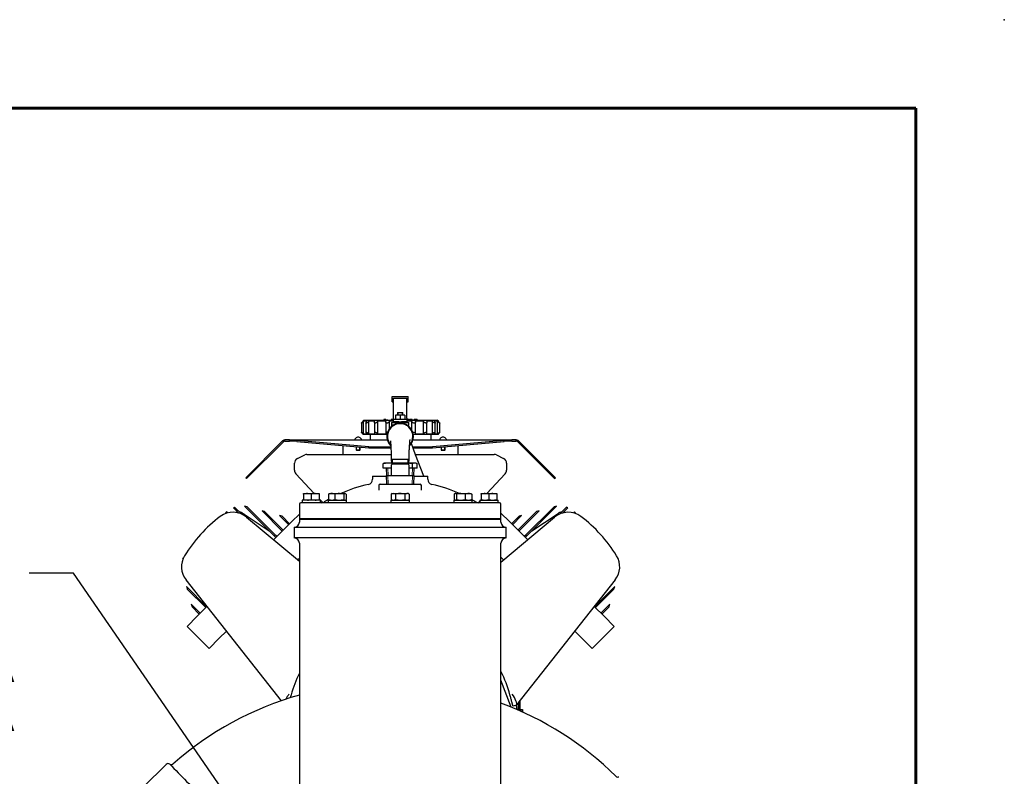
# Model space of a CAD drawing. Units: inches. Extents: x 0 to 17, y 0 to 11.
# Drawn here: x 12.8 to 17, y 7.8 to 11 of the extents above; entities that cross this region are included whole.
import ezdxf
from ezdxf import colors
from ezdxf.entities.mleader import LeaderData, LeaderLine
from ezdxf.math import Vec2, Vec3

# ---------------------------------------------------------------- set-up
doc = ezdxf.new("R2010")
doc.units = ezdxf.units.IN
doc.header["$MEASUREMENT"] = 0
for name, color, linetype in [('10', 7, 'Continuous'), ('18513113', 7, 'Continuous'), ('26631052_ROUGH', 7, 'Continuous'), ('26664007_1', 7, 'Continuous'), ('26813111', 7, 'Continuous'), ('33659080', 7, 'Continuous'), ('34314069', 7, 'Continuous'), ('34679005_1', 7, 'Continuous'), ('34679006_1', 7, 'Continuous'), ('38218305_1', 7, 'Continuous'), ('38343020', 7, 'Continuous'), ('38354043', 7, 'Continuous'), ('38429501_1', 7, 'Continuous'), ('38683657', 7, 'Continuous'), ('AP1608_15070', 7, 'Continuous'), ('B0806_15991', 7, 'Continuous'), ('Default', 7, 'Continuous'), ('J08_15991', 7, 'Continuous'), ('P16_10009', 7, 'Continuous'), ('RS08_11999', 7, 'Continuous'), ('X^1002_15991', 7, 'Continuous')]:
    doc.layers.add(name, color=color, linetype=linetype)

# ---------------------------------------------------------------- blocks, each defined once
blk = doc.blocks.new('SE1')
at = {"layer": '18513113', "color": 7, "linetype": 'Continuous', "lineweight": 30}
for p, q in [((14.5027, 9.1528), (14.4845, 9.2011)), ((14.5371, 9.062), (14.5027, 9.1528)), ((14.9075, 8.0823), (14.8645, 8.1961))]:
    blk.add_line(p, q, dxfattribs=at)
at = {"layer": '26631052_ROUGH', "color": 7, "linetype": 'Continuous', "lineweight": 30}
for p, q in [((14.4032, 9.3775), (14.4032, 9.4)), ((14.4032, 9.4), (14.4707, 9.4)), ((14.4707, 9.3775), (14.4707, 9.4)), ((14.4032, 9.3775), (14.4089, 9.3775)), ((14.4089, 9.3896), (14.4089, 9.394)), ((14.4089, 9.394), (14.4651, 9.394)), ((14.4089, 9.3091), (14.4089, 9.3896)), ((14.4651, 9.394), (14.4651, 9.3896)), ((14.4651, 9.3091), (14.4651, 9.3896)), ((14.4651, 9.3775), (14.4707, 9.3775)), ((14.437, 9.3212), (14.4173, 9.3212)), ((14.4173, 9.3212), (14.4173, 9.3043)), ((14.4257, 9.3325), (14.4482, 9.3325)), ((14.4257, 9.3325), (14.4257, 9.3212)), ((14.4567, 9.3212), (14.437, 9.3212)), ((14.437, 9.3212), (14.437, 9.3043)), ((14.4482, 9.3212), (14.4482, 9.3325)), ((14.4567, 9.3212), (14.4567, 9.3043)), ((14.3996, 9.2903), (14.4744, 9.2903)), ((14.3996, 9.2903), (14.3996, 9.279)), ((14.4074, 9.279), (14.3996, 9.279)), ((14.4094, 9.279), (14.408, 9.2766)), ((14.4089, 9.3043), (14.4089, 9.3091)), ((14.4089, 9.2931), (14.4089, 9.3043)), ((14.4089, 9.3043), (14.4314, 9.3043)), ((14.4314, 9.2931), (14.4089, 9.2931)), ((14.4122, 9.279), (14.4094, 9.279)), ((14.4257, 9.2931), (14.4257, 9.2903)), ((14.4314, 9.3043), (14.4426, 9.3043)), ((14.4314, 9.2931), (14.4426, 9.2931)), ((14.4426, 9.3043), (14.4651, 9.3043)), ((14.4651, 9.2931), (14.4426, 9.2931)), ((14.4482, 9.2903), (14.4482, 9.2931)), ((14.4646, 9.279), (14.4618, 9.279)), ((14.466, 9.2766), (14.4646, 9.279)), ((14.4651, 9.3091), (14.4651, 9.3043)), ((14.4651, 9.3043), (14.4651, 9.2931)), ((14.4666, 9.279), (14.4744, 9.279)), ((14.4744, 9.279), (14.4744, 9.2903)), ((14.3832, 9.2336), (14.3818, 9.2312)), ((14.4922, 9.2312), (14.4908, 9.2336)), ((14.3818, 9.2312), (14.3832, 9.2288)), ((14.4908, 9.2288), (14.4922, 9.2312))]:
    blk.add_line(p, q, dxfattribs=at)
at = {"layer": '26631052_ROUGH', "color": 7, "lineweight": 15}
for p, q in [((14.4285, 9.3325), (14.4285, 9.3212)), ((14.4455, 9.3325), (14.4455, 9.3212))]:
    blk.add_line(p, q, dxfattribs=at)
at = {"layer": '26631052_ROUGH', "color": 7, "linetype": 'Continuous', "lineweight": 30}
for start, end in [(0, 223.9612), (316.1985, 0)]:
    blk.add_arc((14.437, 9.2312), 0.0562, start, end, dxfattribs=at)
at = {"layer": '26664007_1', "color": 7, "linetype": 'Continuous', "lineweight": 30}
for p, q in [((14.3201, 9.062), (14.378, 9.062)), ((14.3201, 9.062), (14.3201, 9.049)), ((14.347, 9.0229), (14.347, 9.0036)), ((14.3524, 9.0283), (14.5216, 9.0283)), ((14.496, 9.062), (14.5539, 9.062)), ((14.527, 9.0036), (14.527, 9.0229)), ((14.5539, 9.049), (14.5539, 9.062)), ((14.0095, 8.9439), (14.0095, 8.882)), ((14.8589, 8.9495), (14.0151, 8.9495)), ((14.8645, 8.882), (14.8645, 8.9439)), ((14.0095, 8.882), (14.8645, 8.882))]:
    blk.add_line(p, q, dxfattribs=at)
for centre, radius, start, end in [((14.4289, 8.4365), 0.6039, 102.1012, 113.8362), ((14.2976, 9.049), 0.0225, 282.1012, 0), ((14.3524, 9.0229), 0.0054, 90, 180), ((14.5216, 9.0229), 0.0054, 0, 90), ((14.5764, 9.049), 0.0225, 180, 257.8988), ((14.4451, 8.4365), 0.6039, 66.1638, 77.8988), ((14.0151, 8.9439), 0.00563, 90, 180), ((14.1039, 8.972), 0.0225, 270, 301.2503), ((14.4289, 8.4365), 0.6039, 119.1107, 121.2503), ((14.4451, 8.4365), 0.6039, 58.7497, 60.7881), ((14.77, 8.972), 0.0225, 238.7497, 270), ((14.8589, 8.9439), 0.00562, 0, 90)]:
    blk.add_arc(centre, radius, start, end, dxfattribs=at)
at = {"layer": '26813111', "color": 7, "linetype": 'Continuous', "lineweight": 30}
for p, q in [((14.194, 9.1925), (14.194, 9.1546)), ((14.6836, 9.1546), (14.6836, 9.1925)), ((14.0016, 9.1377), (14.0321, 9.1524)), ((14.0418, 9.1546), (14.3987, 9.1546)), ((14.5021, 9.1546), (14.8359, 9.1546)), ((14.8456, 9.1524), (14.8761, 9.1377)), ((13.9888, 9.0882), (13.9888, 9.1175)), ((14.8888, 9.1175), (14.8888, 9.0882)), ((14.0728, 8.9889), (13.9948, 9.0729)), ((14.8828, 9.0729), (14.8049, 8.9889)), ((14.0989, 8.9608), (14.0936, 8.9666)), ((14.1089, 8.9501), (14.0992, 8.9604)), ((14.775, 8.9567), (14.7684, 8.9496)), ((14.7804, 8.9626), (14.7787, 8.9608)), ((13.6966, 8.9073), (13.6994, 8.9044)), ((13.7013, 8.9105), (13.7056, 8.9062)), ((13.7297, 8.9283), (13.7523, 8.9057)), ((13.7347, 8.9312), (13.7648, 8.9011)), ((13.7751, 8.9008), (13.8814, 8.8308)), ((13.7769, 8.9353), (13.91, 8.8022)), ((13.7878, 8.9324), (13.7769, 8.9353)), ((13.7878, 8.9324), (13.914, 8.8061)), ((13.8511, 8.9152), (13.9371, 8.8293)), ((13.8621, 8.9122), (13.8511, 8.9152)), ((13.8621, 8.9122), (13.9411, 8.8332)), ((13.9774, 8.8696), (14.0095, 8.9017)), ((14.8645, 8.9053), (14.9003, 8.8696)), ((14.9366, 8.8332), (15.0156, 8.9122)), ((14.9406, 8.8293), (15.0265, 8.9152)), ((14.9637, 8.8061), (15.0899, 8.9324)), ((14.9677, 8.8022), (15.1008, 8.9353)), ((14.9962, 8.8308), (15.1025, 8.9008)), ((15.0265, 8.9152), (15.0156, 8.9122)), ((15.1008, 8.9353), (15.0899, 8.9324)), ((15.1128, 8.9011), (15.1429, 8.9312)), ((15.1253, 8.9057), (15.148, 8.9283)), ((15.1721, 8.9062), (15.1764, 8.9105)), ((15.1783, 8.9044), (15.1811, 8.9073)), ((13.7856, 8.8881), (14.0095, 8.701)), ((13.8996, 8.7918), (13.9774, 8.8696)), ((13.9254, 8.8951), (13.9642, 8.8563)), ((13.9363, 8.8921), (13.9254, 8.8951)), ((13.9363, 8.8921), (13.9681, 8.8603)), ((14.8645, 8.6979), (15.0921, 8.8881)), ((14.9003, 8.8696), (14.978, 8.7918)), ((14.9095, 8.8603), (14.9413, 8.8921)), ((14.9135, 8.8563), (14.9523, 8.8951)), ((14.9523, 8.8951), (14.9413, 8.8921)), ((13.9047, 8.8154), (13.9159, 8.808)), ((14.9618, 8.808), (14.9729, 8.8154)), ((13.5141, 8.7106), (13.5151, 8.7096)), ((13.517, 8.7156), (13.5174, 8.7152)), ((14.002, 8.7072), (14.0095, 8.7147)), ((14.8645, 8.7184), (14.8757, 8.7072)), ((15.3602, 8.7152), (15.3606, 8.7156)), ((15.3626, 8.7096), (15.3636, 8.7106)), ((13.9331, 8.1093), (13.5286, 8.622)), ((15.3491, 8.622), (14.9306, 8.0916)), ((13.5305, 8.5938), (13.6161, 8.5082)), ((13.5305, 8.5938), (13.5335, 8.5828)), ((13.5335, 8.5828), (13.6121, 8.5043)), ((15.2616, 8.5082), (15.3471, 8.5938)), ((15.2656, 8.5043), (15.3441, 8.5828)), ((15.3441, 8.5828), (15.3471, 8.5938)), ((13.551, 8.5192), (13.589, 8.4812)), ((13.551, 8.5192), (13.554, 8.5082)), ((13.554, 8.5082), (13.585, 8.4772)), ((13.5758, 8.4679), (13.6173, 8.5095)), ((15.2603, 8.5095), (15.3019, 8.4679)), ((15.2887, 8.4812), (15.3267, 8.5192)), ((15.2926, 8.4772), (15.3237, 8.5082)), ((15.3237, 8.5082), (15.3267, 8.5192)), ((13.5328, 8.425), (13.5758, 8.4679)), ((15.3019, 8.4679), (15.3449, 8.425)), ((13.6263, 8.3315), (13.5328, 8.425)), ((13.6692, 8.3745), (13.6998, 8.405)), ((15.1779, 8.405), (15.2084, 8.3745)), ((15.3449, 8.425), (15.2514, 8.3315)), ((13.6692, 8.3745), (13.6263, 8.3315)), ((15.2514, 8.3315), (15.2084, 8.3745)), ((14.9301, 8.0909), (14.9166, 8.0867)), ((14.9306, 8.0916), (14.9301, 8.0909))]:
    blk.add_line(p, q, dxfattribs=at)
for centre, radius, start, end in [((14.0418, 9.1321), 0.0225, 90, 115.6369), ((14.8359, 9.1321), 0.0225, 64.3631, 90), ((14.0113, 9.1175), 0.0225, 115.6369, 180), ((14.8663, 9.1175), 0.0225, 0, 64.3631), ((14.0113, 9.0882), 0.0225, 180, 222.8636), ((14.8663, 9.0882), 0.0225, 317.1364, 0), ((13.7279, 8.8191), 0.09, 50.107, 126.9122), ((14.0347, 8.4107), 0.6008, 123.7007, 124.2472), ((14.0347, 8.4107), 0.6008, 119.9486, 120.5034), ((13.7519, 8.8891), 0.0225, 102.6773, 120.5849), ((13.7519, 8.8891), 0.0225, 56.8694, 83.3088), ((12.1024, 6.3618), 3.0405, 56.6225, 56.8694), ((15.1498, 8.8191), 0.09, 53.0878, 129.893), ((16.7753, 6.3618), 3.0405, 123.1306, 123.3775), ((15.1258, 8.8891), 0.0225, 96.6912, 123.1306), ((15.1258, 8.8891), 0.0225, 59.4151, 77.3227), ((14.843, 8.4107), 0.6008, 59.4966, 60.0514), ((14.843, 8.4107), 0.6008, 55.7528, 56.2993), ((14.0347, 8.4107), 0.6008, 126.9122, 148.4787), ((14.843, 8.4107), 0.6008, 31.5213, 53.0878), ((13.5993, 8.6777), 0.09, 148.4787, 218.2718), ((14.0347, 8.4107), 0.6008, 149.4969, 150.0517), ((15.2784, 8.6777), 0.09, 321.7282, 31.5213), ((14.843, 8.4107), 0.6008, 29.9483, 30.5031), ((14.4388, 8.0065), 0.4984, 7.562, 9.7471)]:
    blk.add_arc(centre, radius, start, end, dxfattribs=at)
for centre, major_axis, ratio, start_param, end_param in [((14.4454, 8.0121), (-0.3584, -0.3096), 0.999834, 2.690351, 2.913468), ((14.4323, 8.0121), (0.3584, -0.3096), 0.999834, 3.386712, 3.592834), ((13.9742, 8.1298), (-0.0266, -0.0388), 0.246381, 4.684764, 5.240453), ((14.9034, 8.1298), (-0.0266, 0.0388), 0.246381, 3.218202, 4.740014)]:
    blk.add_ellipse(centre, major_axis=major_axis, ratio=ratio, start_param=start_param, end_param=end_param, dxfattribs=at)
for points, knots in [([(13.9748, 8.1345), (13.974, 8.1314), (13.9731, 8.1283), (13.972, 8.1241), (13.9717, 8.123), (13.9715, 8.1219)], [0, 0, 0, 0, 0.125, 0.125, 0.1709404, 0.1709404, 0.1709404, 0.1709404]), ([(14.9166, 8.0867), (14.9164, 8.0867), (14.9162, 8.0869), (14.9157, 8.0878), (14.9155, 8.0881), (14.9152, 8.089), (14.915, 8.0895), (14.9144, 8.0912), (14.9139, 8.0927), (14.9132, 8.0953), (14.9129, 8.0962), (14.9124, 8.0982), (14.9121, 8.0993), (14.9112, 8.1027), (14.9105, 8.1051), (14.9092, 8.1105), (14.9084, 8.1133), (14.9073, 8.1177), (14.9069, 8.1192), (14.9061, 8.1222), (14.9057, 8.1237), (14.9045, 8.1283), (14.9037, 8.1314), (14.9029, 8.1345)], [0, 0, 0, 0, 0.125, 0.125, 0.1875, 0.1875, 0.25, 0.25, 0.375, 0.375, 0.4375, 0.4375, 0.5, 0.5, 0.625, 0.625, 0.75, 0.75, 0.8125, 0.8125, 0.875, 0.875, 1, 1, 1, 1])]:
    blk.add_open_spline(points, degree=3, knots=knots, dxfattribs=at)
at = {"layer": '33659080', "color": 7, "linetype": 'Continuous', "lineweight": 30}
blk.add_line((14.9391, 8.0688), (14.9391, 8.1023), dxfattribs=at)
at = {"layer": '34314069', "color": 7, "linetype": 'Continuous', "lineweight": 30}
for p, q in [((14.9445, 8.0714), (14.9449, 8.0714)), ((14.9449, 8.0714), (14.9505, 8.0714)), ((14.9505, 8.0638), (14.9505, 8.0714)), ((14.9505, 8.0714), (14.9559, 8.0714)), ((14.9559, 8.0714), (14.9559, 8.0602))]:
    blk.add_line(p, q, dxfattribs=at)
at = {"layer": '34679005_1', "color": 7, "linetype": 'Continuous', "lineweight": 30}
for p, q in [((14.9445, 8.1092), (14.9445, 8.0664)), ((14.9391, 8.1023), (14.9391, 8.0688))]:
    blk.add_line(p, q, dxfattribs=at)
at = {"layer": '34679006_1', "color": 7, "linetype": 'Continuous', "lineweight": 30}
blk.add_line((13.9328, 8.1096), (13.9328, 8.1092), dxfattribs=at)
at = {"layer": '38218305_1', "color": 7, "linetype": 'Continuous', "lineweight": 30}
for p, q in [((13.445, 7.8392), (13.3489, 7.7431)), ((13.473, 7.8406), (13.473, 7.8406))]:
    blk.add_line(p, q, dxfattribs=at)
for centre, radius, start, end in [((14.3847, 6.808), 1.3775, 105.7901, 131.4438), ((14.3847, 6.808), 1.3775, 45.3761, 69.6162), ((13.4526, 7.8316), 0.0108, 52.2521, 135), ((13.4659, 7.8487), 0.0108, 232.2521, 311.4438), ((17.0411, 11.2796), 4.9658, 223.839, 226.2097), ((15.3599, 7.7961), 0.0108, 225.3759, 300.6045)]:
    blk.add_arc(centre, radius, start, end, dxfattribs=at)
at = {"layer": '38343020', "color": 7, "linetype": 'Continuous', "lineweight": 30}
for p, q in [((14.8645, 8.8788), (14.0095, 8.8788)), ((14.0095, 8.8788), (14.0095, 8.8675)), ((14.8645, 8.8675), (14.8645, 8.8788)), ((14.887, 8.845), (13.987, 8.845)), ((13.987, 8.845), (13.987, 8.8)), ((14.887, 8.8), (14.887, 8.845)), ((14.887, 8.8), (13.987, 8.8)), ((14.0095, 8.7775), (14.0095, 7.7364)), ((14.8645, 7.7364), (14.8645, 8.7775))]:
    blk.add_line(p, q, dxfattribs=at)
for centre, start, end in [((13.987, 8.8675), 270, 0), ((14.887, 8.8675), 180, 270), ((13.987, 8.7775), 0, 90), ((14.887, 8.7775), 90, 180)]:
    blk.add_arc(centre, 0.0225, start, end, dxfattribs=at)
at = {"layer": '38354043', "color": 7, "linetype": 'Continuous', "lineweight": 30}
for p, q in [((13.9379, 9.212), (13.7818, 9.0558)), ((13.7856, 9.0521), (13.9417, 9.2082)), ((13.9406, 9.214), (13.9379, 9.212)), ((13.9417, 9.2082), (13.9379, 9.212)), ((13.9434, 9.2095), (13.9417, 9.2082)), ((13.9481, 9.2108), (13.9481, 9.2161)), ((13.9672, 9.2161), (13.9481, 9.2161)), ((13.9481, 9.2108), (13.9672, 9.2108)), ((13.9672, 9.2161), (14.3828, 9.2161)), ((13.9672, 9.2108), (13.9672, 9.2161)), ((13.9993, 9.2142), (13.9672, 9.2161)), ((13.9993, 9.2096), (13.9672, 9.2108)), ((14.3038, 9.1875), (13.9993, 9.2142)), ((13.9993, 9.2096), (13.9993, 9.2142)), ((13.9993, 9.2096), (14.3038, 9.1829)), ((14.4912, 9.2161), (14.9104, 9.2161)), ((14.8784, 9.2142), (14.5738, 9.1875)), ((14.5738, 9.1829), (14.8784, 9.2096)), ((14.9104, 9.2161), (14.8784, 9.2142)), ((14.8784, 9.2096), (14.8784, 9.2142)), ((14.9104, 9.2108), (14.8784, 9.2096)), ((14.9296, 9.2161), (14.9104, 9.2161)), ((14.9104, 9.2108), (14.9104, 9.2161)), ((14.9104, 9.2108), (14.9296, 9.2108)), ((14.9296, 9.2108), (14.9296, 9.2161)), ((14.936, 9.2082), (14.9343, 9.2095)), ((14.936, 9.2082), (14.9397, 9.212)), ((14.936, 9.2082), (15.0921, 9.0521)), ((14.9397, 9.212), (14.9371, 9.214)), ((15.0958, 9.0558), (14.9397, 9.212)), ((14.3038, 9.1829), (14.3038, 9.1875)), ((14.3038, 9.1875), (14.3974, 9.1875)), ((14.3038, 9.1829), (14.3976, 9.1829)), ((14.4896, 9.1875), (14.5738, 9.1875)), ((14.4913, 9.1829), (14.5738, 9.1829)), ((14.5738, 9.1829), (14.5738, 9.1875)), ((13.7856, 9.0521), (13.7818, 9.0558)), ((15.0921, 9.0521), (15.0958, 9.0558))]:
    blk.add_line(p, q, dxfattribs=at)
for centre, radius, start, end in [((13.9481, 9.2018), 0.0143, 90, 121.3738), ((13.9481, 9.2018), 0.00905, 90.0812, 121.2926), ((14.9296, 9.2018), 0.0143, 58.6263, 90), ((14.9296, 9.2018), 0.00905, 58.7074, 89.9188)]:
    blk.add_arc(centre, radius, start, end, dxfattribs=at)
at = {"layer": '38429501_1', "color": 7, "linetype": 'Continuous', "lineweight": 30}
for p, q in [((14.2725, 9.2875), (14.2725, 9.2485)), ((14.2836, 9.3008), (14.2782, 9.2954)), ((14.2794, 9.2954), (14.2782, 9.2954)), ((14.2782, 9.2954), (14.2782, 9.2942)), ((14.2959, 9.2954), (14.2822, 9.2954)), ((14.2822, 9.2405), (14.2822, 9.2954)), ((14.2836, 9.3008), (14.4083, 9.3008)), ((14.2917, 9.2884), (14.2917, 9.2476)), ((14.3295, 9.2954), (14.304, 9.2954)), ((14.304, 9.2405), (14.304, 9.2954)), ((14.3275, 9.2901), (14.3275, 9.2459)), ((14.3763, 9.2954), (14.3419, 9.2954)), ((14.3419, 9.2405), (14.3419, 9.2954)), ((14.3702, 9.3026), (14.3684, 9.3026)), ((14.3684, 9.3026), (14.3684, 9.3008)), ((14.3766, 9.3026), (14.3702, 9.3026)), ((14.3702, 9.3026), (14.3702, 9.3008)), ((14.3758, 9.2926), (14.3758, 9.2434)), ((14.3766, 9.3026), (14.3766, 9.3008)), ((14.3814, 9.3029), (14.3814, 9.3008)), ((14.4089, 9.2954), (14.3916, 9.2954)), ((14.3916, 9.2644), (14.3916, 9.2954)), ((14.3984, 9.3029), (14.3984, 9.3008)), ((14.4089, 9.3026), (14.3994, 9.3026)), ((14.3994, 9.3026), (14.3994, 9.3008)), ((14.4643, 9.3008), (14.5941, 9.3008)), ((14.4657, 9.3026), (14.4651, 9.3026)), ((14.4861, 9.2954), (14.4651, 9.2954)), ((14.4758, 9.3026), (14.4657, 9.3026)), ((14.4657, 9.3026), (14.4657, 9.3008)), ((14.4758, 9.3026), (14.4758, 9.3008)), ((14.4772, 9.3026), (14.4782, 9.3026)), ((14.4775, 9.3029), (14.4775, 9.3008)), ((14.4784, 9.3029), (14.4784, 9.3008)), ((14.4878, 9.3026), (14.4784, 9.3026)), ((14.4861, 9.2586), (14.4861, 9.2954)), ((14.4912, 9.3008), (14.4912, 9.3029)), ((14.4921, 9.3008), (14.4921, 9.3029)), ((14.4948, 9.3029), (14.4948, 9.3008)), ((14.4958, 9.3029), (14.4958, 9.3008)), ((14.509, 9.3026), (14.4958, 9.3026)), ((14.5358, 9.2954), (14.5013, 9.2954)), ((14.5019, 9.2434), (14.5019, 9.2926)), ((14.509, 9.3026), (14.509, 9.3008)), ((14.5092, 9.3026), (14.5092, 9.3008)), ((14.5358, 9.2405), (14.5358, 9.2954)), ((14.5737, 9.2954), (14.5482, 9.2954)), ((14.5502, 9.2458), (14.5502, 9.2902)), ((14.5737, 9.2405), (14.5737, 9.2954)), ((14.5954, 9.2954), (14.5818, 9.2954)), ((14.586, 9.2475), (14.586, 9.2884)), ((14.5995, 9.2954), (14.5941, 9.3008)), ((14.5954, 9.2405), (14.5954, 9.2954)), ((14.5982, 9.2954), (14.5995, 9.2954)), ((14.5995, 9.2941), (14.5995, 9.2954)), ((14.6051, 9.2485), (14.6051, 9.2875)), ((14.2782, 9.2418), (14.2782, 9.2405)), ((14.2794, 9.2405), (14.2782, 9.2405)), ((14.2782, 9.2405), (14.28, 9.2387)), ((14.3812, 9.2387), (14.28, 9.2387)), ((14.2959, 9.2405), (14.2822, 9.2405)), ((14.3295, 9.2405), (14.304, 9.2405)), ((14.3092, 9.2387), (14.3092, 9.2161)), ((14.3763, 9.2405), (14.3419, 9.2405)), ((14.5977, 9.2387), (14.4927, 9.2387)), ((14.5358, 9.2405), (14.5013, 9.2405)), ((14.5737, 9.2405), (14.5482, 9.2405)), ((14.5684, 9.2161), (14.5684, 9.2387)), ((14.5954, 9.2405), (14.5818, 9.2405)), ((14.5977, 9.2387), (14.5995, 9.2405)), ((14.5982, 9.2405), (14.5995, 9.2405)), ((14.5995, 9.2405), (14.5995, 9.2418))]:
    blk.add_line(p, q, dxfattribs=at)
for points, knots in [([(14.2822, 9.2954), (14.2804, 9.2936), (14.2785, 9.2917), (14.2758, 9.2894), (14.2749, 9.2887), (14.2734, 9.2876), (14.2729, 9.2873), (14.2724, 9.2873), (14.2725, 9.2876), (14.2732, 9.2887), (14.2738, 9.2894), (14.2758, 9.2917), (14.2776, 9.2936), (14.2794, 9.2954)], [0, 0, 0, 0, 0.25, 0.25, 0.375, 0.375, 0.5, 0.5, 0.625, 0.625, 0.75, 0.75, 1, 1, 1, 1]), ([(14.304, 9.2954), (14.3024, 9.2936), (14.3005, 9.2917), (14.2975, 9.2894), (14.2964, 9.2887), (14.2944, 9.2876), (14.2934, 9.2873), (14.2921, 9.2873), (14.2918, 9.2876), (14.2916, 9.2887), (14.2918, 9.2894), (14.2929, 9.2917), (14.2943, 9.2936), (14.2959, 9.2954)], [0, 0, 0, 0, 0.25, 0.25, 0.375, 0.375, 0.5, 0.5, 0.625, 0.625, 0.75, 0.75, 1, 1, 1, 1]), ([(14.3419, 9.2954), (14.3408, 9.2936), (14.3391, 9.2917), (14.3361, 9.2894), (14.3349, 9.2887), (14.3326, 9.2876), (14.3314, 9.2873), (14.3294, 9.2873), (14.3286, 9.2876), (14.3277, 9.2887), (14.3275, 9.2894), (14.3275, 9.2917), (14.3283, 9.2936), (14.3295, 9.2954)], [0, 0, 0, 0, 0.25, 0.25, 0.375, 0.375, 0.5, 0.5, 0.625, 0.625, 0.75, 0.75, 1, 1, 1, 1]), ([(14.3916, 9.2954), (14.391, 9.2936), (14.3898, 9.2918), (14.3871, 9.2894), (14.3861, 9.2887), (14.3837, 9.2877), (14.3824, 9.2874), (14.3799, 9.2874), (14.3788, 9.2877), (14.3772, 9.2887), (14.3766, 9.2894), (14.3756, 9.2918), (14.3757, 9.2936), (14.3763, 9.2954)], [0, 0, 0, 0, 0.25, 0.25, 0.375, 0.375, 0.5, 0.5, 0.625, 0.625, 0.75, 0.75, 1, 1, 1, 1]), ([(14.5013, 9.2954), (14.502, 9.2936), (14.5021, 9.2918), (14.5011, 9.2894), (14.5005, 9.2887), (14.4989, 9.2877), (14.4978, 9.2874), (14.4953, 9.2874), (14.494, 9.2877), (14.4916, 9.2887), (14.4906, 9.2894), (14.4879, 9.2918), (14.4867, 9.2936), (14.4861, 9.2954)], [0, 0, 0, 0, 0.25, 0.25, 0.375, 0.375, 0.5, 0.5, 0.625, 0.625, 0.75, 0.75, 1, 1, 1, 1]), ([(14.5482, 9.2954), (14.5494, 9.2936), (14.5502, 9.2917), (14.5502, 9.2894), (14.55, 9.2887), (14.5491, 9.2876), (14.5483, 9.2873), (14.5463, 9.2873), (14.5451, 9.2876), (14.5428, 9.2887), (14.5416, 9.2894), (14.5385, 9.2917), (14.5369, 9.2936), (14.5358, 9.2954)], [0, 0, 0, 0, 0.25, 0.25, 0.375, 0.375, 0.5, 0.5, 0.625, 0.625, 0.75, 0.75, 1, 1, 1, 1]), ([(14.5818, 9.2954), (14.5834, 9.2936), (14.5847, 9.2917), (14.5858, 9.2894), (14.586, 9.2887), (14.5859, 9.2876), (14.5856, 9.2873), (14.5843, 9.2873), (14.5833, 9.2876), (14.5813, 9.2887), (14.5802, 9.2894), (14.5771, 9.2917), (14.5752, 9.2936), (14.5737, 9.2954)], [0, 0, 0, 0, 0.25, 0.25, 0.375, 0.375, 0.5, 0.5, 0.625, 0.625, 0.75, 0.75, 1, 1, 1, 1]), ([(14.5982, 9.2954), (14.6001, 9.2936), (14.6018, 9.2917), (14.6039, 9.2894), (14.6044, 9.2887), (14.6051, 9.2876), (14.6052, 9.2873), (14.6048, 9.2873), (14.6042, 9.2876), (14.6028, 9.2887), (14.6019, 9.2894), (14.5992, 9.2917), (14.5973, 9.2936), (14.5954, 9.2954)], [0, 0, 0, 0, 0.25, 0.25, 0.375, 0.375, 0.5, 0.5, 0.625, 0.625, 0.75, 0.75, 1, 1, 1, 1]), ([(14.2822, 9.2405), (14.2804, 9.2424), (14.2785, 9.2442), (14.2758, 9.2466), (14.2749, 9.2473), (14.2734, 9.2483), (14.2729, 9.2486), (14.2724, 9.2486), (14.2725, 9.2483), (14.2732, 9.2473), (14.2738, 9.2466), (14.2758, 9.2442), (14.2776, 9.2424), (14.2794, 9.2405)], [0, 0, 0, 0, 0.25, 0.25, 0.375, 0.375, 0.5, 0.5, 0.625, 0.625, 0.75, 0.75, 1, 1, 1, 1]), ([(14.304, 9.2405), (14.3024, 9.2424), (14.3005, 9.2442), (14.2975, 9.2466), (14.2964, 9.2473), (14.2944, 9.2483), (14.2934, 9.2486), (14.2921, 9.2486), (14.2918, 9.2483), (14.2916, 9.2473), (14.2918, 9.2466), (14.2929, 9.2442), (14.2943, 9.2424), (14.2959, 9.2405)], [0, 0, 0, 0, 0.25, 0.25, 0.375, 0.375, 0.5, 0.5, 0.625, 0.625, 0.75, 0.75, 1, 1, 1, 1]), ([(14.3419, 9.2405), (14.3408, 9.2424), (14.3391, 9.2442), (14.3361, 9.2466), (14.3349, 9.2473), (14.3326, 9.2483), (14.3314, 9.2486), (14.3294, 9.2486), (14.3286, 9.2483), (14.3277, 9.2473), (14.3275, 9.2466), (14.3275, 9.2442), (14.3283, 9.2424), (14.3295, 9.2405)], [0, 0, 0, 0, 0.25, 0.25, 0.375, 0.375, 0.5, 0.5, 0.625, 0.625, 0.75, 0.75, 1, 1, 1, 1]), ([(14.3842, 9.248), (14.3832, 9.2484), (14.3821, 9.2486), (14.3799, 9.2486), (14.3788, 9.2483), (14.3772, 9.2472), (14.3766, 9.2465), (14.3756, 9.2442), (14.3757, 9.2424), (14.3763, 9.2405)], [0.3995474, 0.3995474, 0.3995474, 0.3995474, 0.5, 0.5, 0.625, 0.625, 0.75, 0.75, 1, 1, 1, 1]), ([(14.5013, 9.2405), (14.502, 9.2424), (14.5021, 9.2442), (14.5011, 9.2465), (14.5005, 9.2472), (14.4989, 9.2483), (14.4978, 9.2486), (14.4953, 9.2486), (14.494, 9.2483), (14.492, 9.2474), (14.4912, 9.2469), (14.4905, 9.2464)], [0, 0, 0, 0, 0.25, 0.25, 0.375, 0.375, 0.5, 0.5, 0.625, 0.625, 0.7141707, 0.7141707, 0.7141707, 0.7141707]), ([(14.5482, 9.2405), (14.5494, 9.2424), (14.5502, 9.2442), (14.5502, 9.2466), (14.55, 9.2473), (14.5491, 9.2483), (14.5483, 9.2486), (14.5463, 9.2486), (14.5451, 9.2483), (14.5428, 9.2473), (14.5416, 9.2466), (14.5385, 9.2442), (14.5369, 9.2424), (14.5358, 9.2405)], [0, 0, 0, 0, 0.25, 0.25, 0.375, 0.375, 0.5, 0.5, 0.625, 0.625, 0.75, 0.75, 1, 1, 1, 1]), ([(14.5818, 9.2405), (14.5834, 9.2424), (14.5847, 9.2442), (14.5858, 9.2466), (14.586, 9.2473), (14.5859, 9.2483), (14.5856, 9.2486), (14.5843, 9.2486), (14.5833, 9.2483), (14.5813, 9.2473), (14.5802, 9.2466), (14.5771, 9.2442), (14.5752, 9.2424), (14.5737, 9.2405)], [0, 0, 0, 0, 0.25, 0.25, 0.375, 0.375, 0.5, 0.5, 0.625, 0.625, 0.75, 0.75, 1, 1, 1, 1]), ([(14.5982, 9.2405), (14.6001, 9.2424), (14.6018, 9.2442), (14.6039, 9.2466), (14.6044, 9.2473), (14.6051, 9.2483), (14.6052, 9.2486), (14.6048, 9.2486), (14.6042, 9.2483), (14.6028, 9.2473), (14.6019, 9.2466), (14.5992, 9.2442), (14.5973, 9.2424), (14.5954, 9.2405)], [0, 0, 0, 0, 0.25, 0.25, 0.375, 0.375, 0.5, 0.5, 0.625, 0.625, 0.75, 0.75, 1, 1, 1, 1])]:
    blk.add_open_spline(points, degree=3, knots=knots, dxfattribs=at)
at = {"layer": '38683657', "color": 7, "linetype": 'Continuous', "lineweight": 30}
for p, q in [((14.8645, 8.882), (14.0095, 8.882)), ((14.0095, 8.882), (14.0095, 8.8788)), ((14.8645, 8.8788), (14.0095, 8.8788)), ((14.8645, 8.8788), (14.8645, 8.882))]:
    blk.add_line(p, q, dxfattribs=at)
at = {"layer": 'AP1608_15070', "color": 7, "linetype": 'Continuous', "lineweight": 30}
for p, q in [((14.3652, 9.1167), (14.3745, 9.1183)), ((14.3686, 9.1183), (14.3652, 9.1167)), ((14.3652, 9.0958), (14.3652, 9.1167)), ((14.3745, 9.1183), (14.3686, 9.1183)), ((14.4085, 9.1183), (14.3745, 9.1183)), ((14.4305, 9.1183), (14.4085, 9.1183)), ((14.4178, 9.1167), (14.4305, 9.1183)), ((14.4178, 9.1142), (14.4178, 9.1167)), ((14.4768, 9.1183), (14.4305, 9.1183)), ((14.4929, 9.1183), (14.4768, 9.1183)), ((14.4768, 9.1183), (14.4895, 9.1167)), ((14.4895, 9.1167), (14.4929, 9.1183)), ((14.4895, 9.0958), (14.4895, 9.1167)), ((14.5054, 9.1183), (14.4929, 9.1183)), ((14.5054, 9.1183), (14.5088, 9.1167)), ((14.5088, 9.0958), (14.5088, 9.1167)), ((14.4003, 9.0958), (14.3652, 9.0958)), ((14.3779, 9.0958), (14.3793, 9.0656)), ((14.4895, 9.0958), (14.4737, 9.0958)), ((14.5088, 9.0958), (14.4895, 9.0958)), ((14.4947, 9.0656), (14.496, 9.0958))]:
    blk.add_line(p, q, dxfattribs=at)
at = {"layer": 'AP1608_15070', "color": 7, "lineweight": 15}
for p, q in [((14.3855, 9.0659), (14.3842, 9.0958)), ((14.4885, 9.0659), (14.4898, 9.0958))]:
    blk.add_line(p, q, dxfattribs=at)
at = {"layer": 'AP1608_15070', "color": 7, "linetype": 'Continuous', "lineweight": 30}
blk.add_arc((14.386, 8.9533), 0.1665, 79.0013, 82.2452, dxfattribs=at)
at = {"layer": 'B0806_15991', "color": 7, "linetype": 'Continuous', "lineweight": 30}
for p, q in [((14.0267, 8.9889), (14.0434, 8.9889)), ((14.0267, 8.9859), (14.0267, 8.9889)), ((14.0267, 8.9859), (14.0267, 8.9638)), ((14.0434, 8.9889), (14.0768, 8.9889)), ((14.0601, 8.9859), (14.0434, 8.9889)), ((14.0601, 8.9859), (14.0601, 8.9638)), ((14.0768, 8.9889), (14.0936, 8.9889)), ((14.0936, 8.9859), (14.0768, 8.9889)), ((14.0936, 8.9889), (14.0936, 8.9859)), ((14.0936, 8.9859), (14.0936, 8.9638)), ((14.1332, 8.9859), (14.1359, 8.9875)), ((14.1332, 8.9859), (14.1332, 8.9638)), ((14.1371, 8.9889), (14.1356, 8.988)), ((14.1371, 8.9889), (14.1469, 8.9889)), ((14.1469, 8.9889), (14.1792, 8.9889)), ((14.1605, 8.9859), (14.1605, 8.9638)), ((14.1792, 8.9889), (14.2028, 8.9889)), ((14.1978, 8.9859), (14.1792, 8.9889)), ((14.1978, 8.9859), (14.1978, 8.9638)), ((14.2039, 8.9889), (14.2028, 8.9889)), ((14.2078, 8.9859), (14.2028, 8.9889)), ((14.2054, 8.988), (14.2039, 8.9889)), ((14.2078, 8.9859), (14.2078, 8.9638)), ((14.4036, 8.9889), (14.3984, 8.9859)), ((14.3984, 8.9859), (14.3984, 8.9638)), ((14.4036, 8.9889), (14.408, 8.9889)), ((14.408, 8.9889), (14.437, 8.9889)), ((14.4177, 8.9859), (14.408, 8.9889)), ((14.4177, 8.9859), (14.4177, 8.9638)), ((14.437, 8.9889), (14.4659, 8.9889)), ((14.4563, 8.9859), (14.4563, 8.9638)), ((14.4704, 8.9889), (14.4659, 8.9889)), ((14.4756, 8.9859), (14.4659, 8.9889)), ((14.4756, 8.9859), (14.4704, 8.9889)), ((14.4756, 8.9859), (14.4756, 8.9638)), ((14.6662, 8.9859), (14.6662, 8.9638)), ((14.6712, 8.9889), (14.6948, 8.9889)), ((14.6762, 8.9859), (14.6712, 8.9889)), ((14.6762, 8.9859), (14.6762, 8.9638)), ((14.6948, 8.9889), (14.7271, 8.9889)), ((14.7135, 8.9859), (14.6948, 8.9889)), ((14.7135, 8.9859), (14.7135, 8.9638)), ((14.7271, 8.9889), (14.7369, 8.9889)), ((14.7408, 8.9859), (14.7408, 8.9638)), ((14.7804, 8.9889), (14.7971, 8.9889)), ((14.7804, 8.9859), (14.7804, 8.9889)), ((14.7804, 8.9859), (14.7804, 8.9638)), ((14.7971, 8.9889), (14.8306, 8.9889)), ((14.8139, 8.9859), (14.7971, 8.9889)), ((14.8139, 8.9859), (14.8139, 8.9638)), ((14.8306, 8.9889), (14.8473, 8.9889)), ((14.8473, 8.9859), (14.8306, 8.9889)), ((14.8473, 8.9889), (14.8473, 8.9859)), ((14.8473, 8.9859), (14.8473, 8.9638)), ((14.0267, 8.9608), (14.0267, 8.9638)), ((14.0267, 8.9638), (14.0434, 8.9608)), ((14.0601, 8.9638), (14.0768, 8.9608)), ((14.0936, 8.9638), (14.0936, 8.9608)), ((14.1605, 8.9638), (14.1792, 8.9608)), ((14.1978, 8.9638), (14.2028, 8.9608)), ((14.3984, 8.9638), (14.408, 8.9608)), ((14.3984, 8.9638), (14.4036, 8.9608)), ((14.4563, 8.9638), (14.4659, 8.9608)), ((14.4704, 8.9608), (14.4756, 8.9638)), ((14.6662, 8.9638), (14.6689, 8.9622)), ((14.6686, 8.9616), (14.67, 8.9608)), ((14.6762, 8.9638), (14.6948, 8.9608)), ((14.7369, 8.9608), (14.7384, 8.9616)), ((14.7408, 8.9638), (14.7381, 8.9622)), ((14.7804, 8.9608), (14.7804, 8.9638)), ((14.7804, 8.9638), (14.7971, 8.9608)), ((14.8139, 8.9638), (14.8306, 8.9608)), ((14.8473, 8.9638), (14.8473, 8.9608))]:
    blk.add_line(p, q, dxfattribs=at)
for centre, radius, start, end in [((14.044, 8.9373), 0.0516, 90.6528, 109.6034), ((14.0774, 8.9373), 0.0516, 90.6528, 109.6034), ((14.1474, 8.9537), 0.0352, 90.9035, 113.7779), ((14.1462, 8.9531), 0.0358, 66.4054, 88.9132), ((14.1798, 8.9253), 0.0636, 90.5552, 107.643), ((14.4086, 8.97), 0.0189, 91.6642, 122.72), ((14.4665, 8.97), 0.0189, 91.6642, 122.72), ((14.6954, 8.9253), 0.0636, 90.5552, 107.643), ((14.7277, 8.9537), 0.0352, 90.9035, 113.7779), ((14.7264, 8.9531), 0.0358, 66.4054, 88.9132), ((14.7977, 8.9373), 0.0516, 90.6528, 109.6034), ((14.8312, 8.9373), 0.0516, 90.6528, 109.6034), ((14.0428, 9.0123), 0.0516, 270.6528, 289.6034), ((14.0762, 9.0123), 0.0516, 270.6528, 289.6034), ((14.1474, 8.996), 0.0352, 246.2222, 269.0964), ((14.1462, 8.9966), 0.0358, 271.087, 293.5945), ((14.1785, 9.0243), 0.0636, 270.5552, 287.643), ((14.4075, 8.9796), 0.0189, 271.6642, 302.72), ((14.4654, 8.9796), 0.0189, 271.6642, 302.72), ((14.6942, 9.0243), 0.0636, 270.5552, 287.643), ((14.7277, 8.996), 0.0352, 246.2222, 269.0964), ((14.7264, 8.9966), 0.0358, 271.087, 293.5945), ((14.7966, 9.0123), 0.0516, 270.6528, 289.6034), ((14.83, 9.0123), 0.0516, 270.6528, 289.6034)]:
    blk.add_arc(centre, radius, start, end, dxfattribs=at)
for points, knots in [([(14.2028, 8.9889), (14.2024, 8.9889), (14.2019, 8.9888), (14.2011, 8.9885), (14.2007, 8.9883), (14.1994, 8.9876), (14.1986, 8.9868), (14.1978, 8.9859)], [0, 0, 0, 0, 0.25, 0.25, 0.5, 0.5, 1, 1, 1, 1]), ([(14.437, 8.9889), (14.4354, 8.9889), (14.4337, 8.9888), (14.4304, 8.9885), (14.4288, 8.9883), (14.424, 8.9876), (14.4208, 8.9868), (14.4177, 8.9859)], [0, 0, 0, 0, 0.25, 0.25, 0.5, 0.5, 1, 1, 1, 1]), ([(14.4563, 8.9859), (14.4532, 8.9868), (14.4499, 8.9876), (14.4435, 8.9886), (14.4403, 8.9889), (14.437, 8.9889)], [0, 0, 0, 0, 0.5, 0.5, 1, 1, 1, 1]), ([(14.6712, 8.9889), (14.6708, 8.9889), (14.6703, 8.9888), (14.6695, 8.9885), (14.6691, 8.9883), (14.6678, 8.9876), (14.667, 8.9868), (14.6662, 8.9859)], [0, 0, 0, 0, 0.25, 0.25, 0.5, 0.5, 1, 1, 1, 1]), ([(14.7358, 8.9889), (14.7362, 8.9889), (14.7366, 8.9888), (14.7375, 8.9885), (14.7379, 8.9883), (14.7391, 8.9876), (14.74, 8.9868), (14.7408, 8.9859)], [0, 0, 0, 0, 0.25, 0.25, 0.5, 0.5, 1, 1, 1, 1]), ([(14.1382, 8.9608), (14.1378, 8.9608), (14.1374, 8.9608), (14.1365, 8.9611), (14.1361, 8.9613), (14.1348, 8.9621), (14.134, 8.9628), (14.1332, 8.9638)], [0, 0, 0, 0, 0.25, 0.25, 0.5, 0.5, 1, 1, 1, 1]), ([(14.2028, 8.9608), (14.2032, 8.9608), (14.2036, 8.9608), (14.2045, 8.9611), (14.2049, 8.9613), (14.2062, 8.9621), (14.207, 8.9628), (14.2078, 8.9638)], [0, 0, 0, 0, 0.25, 0.25, 0.5, 0.5, 1, 1, 1, 1]), ([(14.4177, 8.9638), (14.4208, 8.9629), (14.424, 8.9621), (14.4288, 8.9613), (14.4304, 8.9611), (14.4337, 8.9608), (14.4354, 8.9608), (14.437, 8.9608)], [0, 0, 0, 0, 0.5, 0.5, 0.75, 0.75, 1, 1, 1, 1]), ([(14.437, 8.9608), (14.4403, 8.9608), (14.4435, 8.961), (14.4499, 8.9621), (14.4532, 8.9628), (14.4563, 8.9638)], [0, 0, 0, 0, 0.5, 0.5, 1, 1, 1, 1]), ([(14.6712, 8.9608), (14.6716, 8.9608), (14.672, 8.9608), (14.6729, 8.9611), (14.6733, 8.9613), (14.6745, 8.9621), (14.6754, 8.9628), (14.6762, 8.9638)], [0, 0, 0, 0, 0.25, 0.25, 0.5, 0.5, 1, 1, 1, 1])]:
    blk.add_open_spline(points, degree=3, knots=knots, dxfattribs=at)
at = {"layer": 'J08_15991', "color": 7, "linetype": 'Continuous', "lineweight": 30}
for p, q in [((14.0982, 8.9608), (14.0208, 8.9608)), ((14.0208, 8.9608), (14.0208, 8.9495)), ((14.0993, 8.9608), (14.0982, 8.9608)), ((14.1312, 8.9608), (14.2098, 8.9608)), ((14.1312, 8.9608), (14.1312, 8.9495)), ((14.2098, 8.9495), (14.2098, 8.9608)), ((14.3977, 8.9608), (14.4763, 8.9608)), ((14.3977, 8.9608), (14.3977, 8.9495)), ((14.4763, 8.9495), (14.4763, 8.9608)), ((14.6642, 8.9608), (14.7428, 8.9608)), ((14.6642, 8.9608), (14.6642, 8.9495)), ((14.7428, 8.9495), (14.7428, 8.9608)), ((14.7747, 8.9608), (14.8532, 8.9608)), ((14.8532, 8.9495), (14.8532, 8.9608))]:
    blk.add_line(p, q, dxfattribs=at)
for centre, major_axis, start_param, end_param in [((14.0601, 8.9439), (0, 0.068), 4.795151, 4.963007), ((14.0601, 8.9664), (0, -0.068), 1.404699, 1.488034), ((14.8139, 8.9664), (0, -0.068), 4.795151, 4.963007), ((14.8139, 8.9439), (0, 0.068), 1.404699, 1.488034)]:
    blk.add_ellipse(centre, major_axis=major_axis, ratio=0.57735, start_param=start_param, end_param=end_param, dxfattribs=at)
at = {"layer": 'P16_10009', "color": 7, "linetype": 'Continuous', "lineweight": 30}
for p, q in [((14.4003, 9.0674), (14.4003, 9.1106)), ((14.4039, 9.1142), (14.4701, 9.1142)), ((14.4737, 9.1106), (14.4737, 9.0674)), ((14.3778, 9.0656), (14.4962, 9.0656)), ((14.3778, 9.0656), (14.3794, 9.0283)), ((14.4945, 9.0283), (14.4962, 9.0656))]:
    blk.add_line(p, q, dxfattribs=at)
at = {"layer": 'P16_10009', "color": 7, "lineweight": 15}
for p, q in [((14.3857, 9.0285), (14.3841, 9.0656)), ((14.4883, 9.0285), (14.4899, 9.0656))]:
    blk.add_line(p, q, dxfattribs=at)
at = {"layer": 'P16_10009', "color": 7, "linetype": 'Continuous', "lineweight": 30}
for centre, radius, start, end in [((14.4039, 9.1106), 0.0036, 90, 180), ((14.4701, 9.1106), 0.0036, 0, 90), ((14.3985, 9.0674), 0.0018, 270, 0), ((14.4755, 9.0674), 0.0018, 180, 270)]:
    blk.add_arc(centre, radius, start, end, dxfattribs=at)
at = {"layer": 'RS08_11999', "color": 7, "linetype": 'Continuous', "lineweight": 30}
for p, q in [((14.4748, 9.1326), (14.3992, 9.1326)), ((14.3992, 9.1326), (14.3998, 9.1183)), ((14.4742, 9.1183), (14.4748, 9.1326))]:
    blk.add_line(p, q, dxfattribs=at)
at = {"layer": 'RS08_11999', "color": 7, "lineweight": 15}
for p, q in [((14.4049, 9.1185), (14.4043, 9.1326)), ((14.469, 9.1185), (14.4697, 9.1326))]:
    blk.add_line(p, q, dxfattribs=at)
at = {"layer": 'RS08_11999', "color": 7, "linetype": 'Continuous', "lineweight": 30}
for start, end in [(0, 221.3891), (319.6733, 0)]:
    blk.add_arc((14.437, 9.2312), 0.0539, start, end, dxfattribs=at)
for points, knots in [([(14.3963, 9.2124), (14.3962, 9.2124), (14.396, 9.2118), (14.3961, 9.2088), (14.3966, 9.2017), (14.3973, 9.1903), (14.3982, 9.1743), (14.399, 9.1539), (14.3991, 9.1408), (14.3992, 9.1326)], [0.6954289, 0.6954289, 0.6954289, 0.6954289, 0.7087934, 0.7382306, 0.7748271, 0.8189539, 0.870981, 0.931508, 1, 1, 1, 1]), ([(14.4748, 9.1326), (14.4749, 9.1404), (14.475, 9.1528), (14.4757, 9.1722), (14.4766, 9.1879), (14.4774, 9.1999), (14.4781, 9.2083), (14.4786, 9.2137), (14.479, 9.217), (14.4792, 9.2182), (14.4791, 9.2182), (14.4791, 9.2182)], [0, 0, 0, 0, 0.0650338, 0.1225516, 0.1722153, 0.2145007, 0.2496334, 0.2777194, 0.298914, 0.3147141, 0.3154589, 0.3154589, 0.3154589, 0.3154589])]:
    blk.add_open_spline(points, degree=3, knots=knots, dxfattribs=at)
at = {"layer": 'X^1002_15991', "color": 7, "linetype": 'Continuous', "lineweight": 30}
for p, q in [((14.2474, 9.2228), (14.247, 9.2228)), ((14.2703, 9.2228), (14.2706, 9.2228)), ((14.6074, 9.2228), (14.607, 9.2228)), ((14.6303, 9.2228), (14.6306, 9.2228)), ((14.2503, 9.1876), (14.2503, 9.1738)), ((14.2503, 9.1738), (14.2674, 9.1738)), ((14.2503, 9.1738), (14.253, 9.1711)), ((14.2647, 9.1711), (14.253, 9.1711)), ((14.2647, 9.1711), (14.2674, 9.1738)), ((14.2674, 9.1738), (14.2674, 9.1861)), ((14.6103, 9.1861), (14.6103, 9.1738)), ((14.6103, 9.1738), (14.6274, 9.1738)), ((14.6103, 9.1738), (14.613, 9.1711)), ((14.6247, 9.1711), (14.613, 9.1711)), ((14.6247, 9.1711), (14.6274, 9.1738)), ((14.6274, 9.1738), (14.6274, 9.1876))]:
    blk.add_line(p, q, dxfattribs=at)
at = {"layer": 'X^1002_15991', "color": 7, "lineweight": 15}
for p, q in [((14.2525, 9.1716), (14.2525, 9.1876)), ((14.2652, 9.1716), (14.2652, 9.1861)), ((14.6125, 9.1716), (14.6125, 9.1861)), ((14.6252, 9.1716), (14.6252, 9.1876))]:
    blk.add_line(p, q, dxfattribs=at)
at = {"layer": 'X^1002_15991', "color": 7, "linetype": 'Continuous', "lineweight": 30}
for centre, radius, start, end in [((14.2588, 9.2116), 0.0162, 136.5381, 163.7662), ((14.2588, 9.2116), 0.016, 44.2332, 135.7668), ((14.2588, 9.2116), 0.0162, 16.2338, 43.4619), ((14.6188, 9.2116), 0.0162, 136.5381, 163.7662), ((14.6188, 9.2116), 0.016, 44.2332, 135.7668), ((14.6188, 9.2116), 0.0162, 16.2338, 43.4619)]:
    blk.add_arc(centre, radius, start, end, dxfattribs=at)

msp = doc.modelspace()

# ---------------------------------------------------------------- linework, layer by layer
at = {"layer": '10', "color": 7, "linetype": 'Continuous', "lineweight": 60}
for p in [(0.375, 10.625), (16.625, 0.375)]:
    msp.add_line(p, (16.625, 10.625), dxfattribs=at)
at = {"layer": '10', "color": 7, "linetype": 'Continuous', "lineweight": 30}
msp.add_point((17, 11), dxfattribs=at)

# ---------------------------------------------------------------- block references
at = {"layer": 'Default'}
msp.add_blockref('SE1', (0, 0), dxfattribs=at)

# ---------------------------------------------------------------- leaders
at = {"layer": 'Default', "color": 7, "linetype": 'Continuous', "lineweight": 15}
ml = msp.add_multileader_mtext('Standard', dxfattribs=at)
ml.set_content('{\\pxsm0.9;\\fArial|b0||i0||c0|p34;\\W1.;SUCTION:\\P10.00 NOMINAL WITH\\P12-HOLES 1.00/[25.4] DIA\\PEQUALLY SPACED ON A \\P14.25/[362,0] DIA B.C.\\P}', color=256)
ml.set_leader_properties()
ml.build(insert=Vec2(0, 0))
ml.multileader.update_dxf_attribs({"dogleg_length": 0.1875, "arrow_head_size": 0.25})
ctx = ml.context
ctx.base_point, ctx.char_height, ctx.arrow_head_size, ctx.landing_gap_size = Vec3(10.67358, 8.67828), 0.125, 0.25, 0.0625
ctx.text_align_type = 2
notes = []
notes.append((ctx, [(0, (1, 1, 0), (13.05083, 8.65078), (-1, 0), 0.1875, [(0, [(13.97943, 7.30368)], 0, [])])]))
ctx.mtext.insert, ctx.mtext.alignment = Vec3(12.80083, 8.73059), 3
for ctx, leaders in notes:
    for number, flags, end, landing, length, lines in leaders:
        leader = LeaderData()
        leader.index, (leader.has_last_leader_line, leader.has_dogleg_vector, leader.attachment_direction) = number, flags
        leader.last_leader_point, leader.dogleg_vector, leader.dogleg_length = Vec3(end), Vec3(landing), length
        for number, points, colour, breaks in lines:
            line = LeaderLine()
            line.index, line.vertices, line.color, line.breaks = number, Vec3.list(points), colors.encode_raw_color(colour), breaks
            leader.lines.append(line)
        ctx.leaders.append(leader)

doc.saveas('drawing.dxf')
